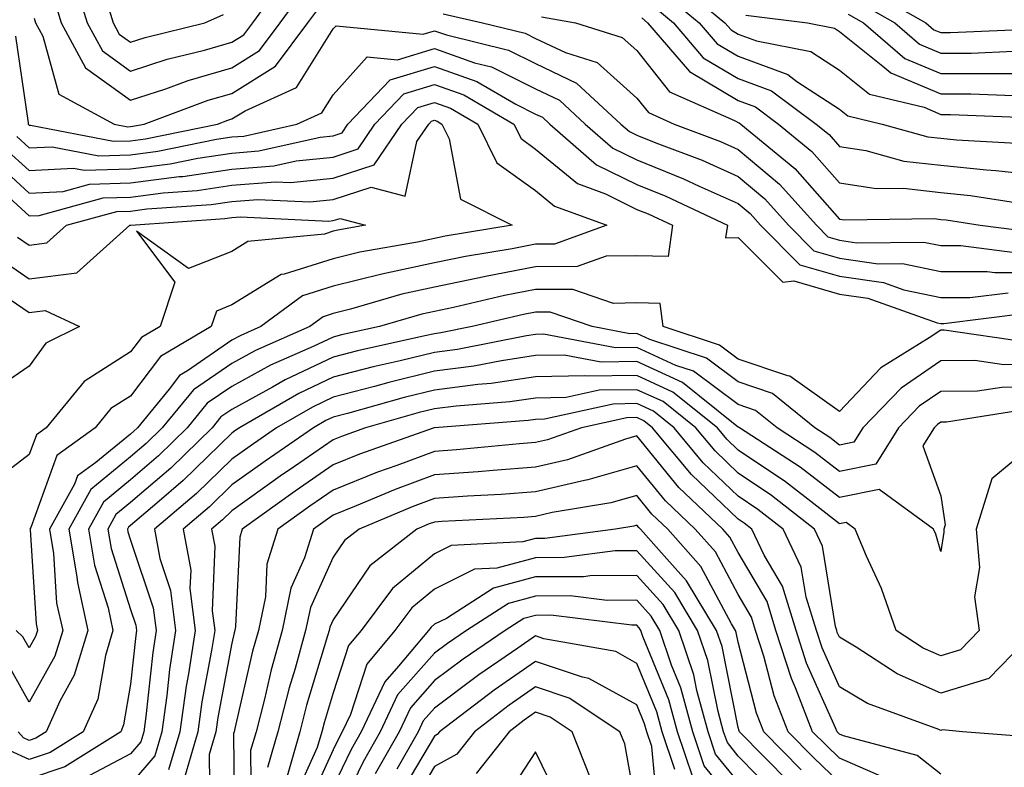
# Model space of a CAD drawing. Units: inches. Extents: x 1042403 to 1043848, y 7229258 to 7231898.
# Drawn here: x 1042837 to 1042934, y 7230428 to 7230502 of the extents above; entities that cross this region are included whole.
import ezdxf

# ---------------------------------------------------------------- set-up
doc = ezdxf.new("R2010")
doc.units = ezdxf.units.IN
doc.header["$MEASUREMENT"] = 0
doc.layers.add('Contour_10427229', color=7, linetype='Continuous', true_color=0xdd8d2f)

msp = doc.modelspace()

# ---------------------------------------------------------------- linework, layer by layer
at = {"layer": 'Contour_10427229'}
for points in [[(1042842.425, 7230506.295, 2945), (1042843.773, 7230501.92, 2945), (1042845.276, 7230499.137, 2945), (1042848.05, 7230497.125, 2945), (1042851.663, 7230498.317, 2945), (1042855.355, 7230499.225, 2945), (1042858.05, 7230500.006, 2945), (1042859.222, 7230500.738, 2945), (1042860.12, 7230501.92, 2945), (1042863.46, 7230506.5, 2945)], [(1042901.995, 7230505.856, 2948), (1042906.741, 7230501.92, 2948), (1042907.347, 7230501.207, 2948), (1042908.05, 7230500.787, 2948), (1042909.847, 7230500.133, 2948), (1042915.218, 7230499.078, 2948), (1042918.05, 7230497.233, 2948), (1042920.999, 7230494.869, 2948), (1042926.409, 7230493.57, 2948), (1042928.05, 7230492.877, 2948), (1042929.007, 7230492.877, 2948), (1042937.425, 7230492.535, 2948)], [(1042840.472, 7230504.342, 2944), (1042841.214, 7230501.92, 2944), (1042843.597, 7230497.477, 2944), (1042848.05, 7230494.264, 2944), (1042851.546, 7230495.406, 2944), (1042853.734, 7230496.227, 2944), (1042858.05, 7230497.477, 2944), (1042860.784, 7230499.186, 2944), (1042862.835, 7230501.92, 2944), (1042865.042, 7230504.928, 2944)], [(1042845.569, 7230504.401, 2946), (1042846.331, 7230501.92, 2946), (1042846.937, 7230500.807, 2946), (1042848.05, 7230499.996, 2946), (1042849.495, 7230500.475, 2946), (1042855.374, 7230501.92, 2946), (1042857.23, 7230502.74, 2946)], [(1042900.843, 7230504.703, 2947), (1042904.183, 7230501.92, 2947), (1042905.96, 7230499.84, 2947), (1042908.05, 7230498.61, 2947), (1042912.933, 7230496.803, 2947), (1042913.851, 7230496.129, 2947), (1042918.05, 7230493.395, 2947), (1042918.87, 7230492.74, 2947), (1042922.249, 7230491.92, 2947), (1042926.78, 7230490.66, 2947), (1042928.05, 7230490.514, 2947), (1042929.612, 7230490.358, 2947), (1042936.136, 7230490.006, 2947)], [(1042921.136, 7230505.006, 2952), (1042926.566, 7230501.92, 2952), (1042927.366, 7230501.227, 2952), (1042928.05, 7230500.943, 2952), (1042929.026, 7230500.943, 2952), (1042937.425, 7230501.305, 2952)], [(1042838.519, 7230502.389, 2943), (1042838.675, 7230501.92, 2943), (1042839.378, 7230500.592, 2943), (1042840.98, 7230494.86, 2943), (1042846.429, 7230491.92, 2943), (1042847.776, 7230491.656, 2943), (1042848.05, 7230491.666, 2943), (1042848.284, 7230491.695, 2943), (1042849.378, 7230491.92, 2943), (1042855.706, 7230494.264, 2943), (1042858.05, 7230494.947, 2943), (1042862.347, 7230497.623, 2943), (1042865.569, 7230501.92, 2943), (1042866.624, 7230503.346, 2943)], [(1042899.671, 7230503.551, 2946), (1042901.644, 7230501.92, 2946), (1042904.593, 7230498.463, 2946), (1042908.05, 7230496.432, 2946), (1042911.351, 7230495.211, 2946), (1042915.745, 7230491.92, 2946), (1042917.015, 7230490.885, 2946), (1042918.05, 7230489.703, 2946), (1042920.667, 7230489.303, 2946), (1042924.398, 7230488.268, 2946), (1042928.05, 7230487.848, 2946), (1042932.581, 7230487.389, 2946), (1042933.48, 7230487.34, 2946), (1042938.05, 7230486.832, 2946)], [(1042920.023, 7230503.893, 2951), (1042923.499, 7230501.92, 2951), (1042925.941, 7230499.811, 2951), (1042928.05, 7230498.922, 2951), (1042931.038, 7230498.932, 2951), (1042935.237, 7230499.108, 2951)], [(1042878.929, 7230502.809, 2943), (1042882.796, 7230501.92, 2943), (1042887.015, 7230500.885, 2943), (1042888.05, 7230500.377, 2943), (1042890.999, 7230498.981, 2943), (1042894.124, 7230497.994, 2943), (1042898.05, 7230494.479, 2943), (1042899.183, 7230493.043, 2943), (1042901.741, 7230491.92, 2943), (1042906.312, 7230490.192, 2943), (1042908.05, 7230489.42, 2943), (1042912.112, 7230485.983, 2943), (1042915.765, 7230481.92, 2943), (1042916.898, 7230480.777, 2943), (1042918.05, 7230480.445, 2943), (1042919.769, 7230480.192, 2943), (1042926.39, 7230480.27, 2943), (1042928.05, 7230479.918, 2943), (1042930.042, 7230479.918, 2943), (1042935.374, 7230479.244, 2943)], [(1042888.636, 7230502.506, 2944), (1042891.976, 7230501.92, 2944), (1042896.605, 7230500.465, 2944), (1042898.05, 7230499.166, 2944), (1042901.253, 7230495.113, 2944), (1042907.698, 7230492.272, 2944), (1042908.05, 7230492.067, 2944), (1042908.148, 7230492.027, 2944), (1042908.304, 7230491.92, 2944), (1042913.655, 7230487.516, 2944), (1042918.05, 7230482.526, 2944), (1042918.577, 7230482.447, 2944), (1042927.386, 7230482.584, 2944), (1042928.05, 7230482.506, 2944), (1042928.577, 7230482.457, 2944), (1042931.937, 7230481.92, 2944), (1042937.366, 7230481.236, 2944)], [(1042898.519, 7230502.399, 2945), (1042899.105, 7230501.92, 2945), (1042903.226, 7230497.096, 2945), (1042908.05, 7230494.244, 2945), (1042909.749, 7230493.619, 2945), (1042912.015, 7230491.92, 2945), (1042915.335, 7230489.195, 2945), (1042918.05, 7230486.119, 2945), (1042921.683, 7230485.553, 2945), (1042924.378, 7230485.602, 2945), (1042928.05, 7230485.172, 2945), (1042930.999, 7230484.879, 2945), (1042935.862, 7230484.108, 2945)], [(1042908.792, 7230502.662, 2949), (1042914.905, 7230501.92, 2949), (1042917.542, 7230501.402, 2949), (1042918.05, 7230501.07, 2949), (1042922.327, 7230497.643, 2949), (1042923.109, 7230496.969, 2949), (1042928.05, 7230494.889, 2949), (1042931.019, 7230494.899, 2949), (1042935.237, 7230494.723, 2949)], [(1042918.909, 7230502.779, 2950), (1042920.433, 7230501.92, 2950), (1042924.515, 7230498.395, 2950), (1042928.05, 7230496.91, 2950), (1042933.05, 7230496.91, 2950), (1042938.05, 7230496.92, 2950)], [(1042836.702, 7230500.582, 2942), (1042837.933, 7230492.047, 2942), (1042837.933, 7230491.92, 2942), (1042838.05, 7230491.803, 2942), (1042838.167, 7230491.813, 2942), (1042846.351, 7230490.221, 2942), (1042848.05, 7230490.27, 2942), (1042849.515, 7230490.465, 2942), (1042856.624, 7230491.92, 2942), (1042857.659, 7230492.311, 2942), (1042858.05, 7230492.418, 2942), (1042859.359, 7230493.238, 2942), (1042864.437, 7230495.543, 2942), (1042868.05, 7230501.305, 2942), (1042868.343, 7230501.627, 2942), (1042876.937, 7230500.807, 2942), (1042878.05, 7230501.139, 2942), (1042879.261, 7230500.719, 2942), (1042885.355, 7230499.225, 2942), (1042888.05, 7230497.887, 2942), (1042892.093, 7230495.963, 2942), (1042896.448, 7230491.92, 2942), (1042897.308, 7230491.178, 2942), (1042898.05, 7230490.807, 2942), (1042899.905, 7230490.055, 2942), (1042904.476, 7230488.336, 2942), (1042908.05, 7230486.744, 2942), (1042910.667, 7230484.537, 2942), (1042913.011, 7230481.92, 2942), (1042915.53, 7230479.401, 2942), (1042918.05, 7230478.668, 2942), (1042921.859, 7230478.121, 2942), (1042924.28, 7230478.141, 2942), (1042928.05, 7230477.35, 2942), (1042932.62, 7230477.35, 2942), (1042933.382, 7230477.252, 2942), (1042938.05, 7230477.252, 2942)], [(1042836.819, 7230490.69, 2941), (1042838.05, 7230489.567, 2941), (1042840.296, 7230489.684, 2941), (1042844.905, 7230488.785, 2941), (1042848.05, 7230488.883, 2941), (1042850.745, 7230489.235, 2941), (1042856.546, 7230490.426, 2941), (1042858.05, 7230490.641, 2941), (1042859.241, 7230490.738, 2941), (1042864.476, 7230491.92, 2941), (1042866.937, 7230493.033, 2941), (1042868.05, 7230494.811, 2941), (1042871.409, 7230498.551, 2941), (1042874.398, 7230498.268, 2941), (1042878.05, 7230499.371, 2941), (1042881.995, 7230497.975, 2941), (1042883.694, 7230497.565, 2941), (1042888.05, 7230495.397, 2941), (1042890.413, 7230494.274, 2941), (1042892.952, 7230491.92, 2941), (1042895.667, 7230489.547, 2941), (1042898.05, 7230488.375, 2941), (1042902.64, 7230486.51, 2941), (1042904.183, 7230485.787, 2941), (1042908.05, 7230484.068, 2941), (1042909.222, 7230483.082, 2941), (1042910.257, 7230481.92, 2941), (1042914.144, 7230478.024, 2941), (1042918.05, 7230476.891, 2941), (1042922.386, 7230476.266, 2941), (1042924.417, 7230475.543, 2941), (1042928.05, 7230474.791, 2941), (1042930.921, 7230474.781, 2941), (1042934.71, 7230475.26, 2941)], [(1042835.648, 7230489.518, 2940), (1042838.05, 7230487.32, 2940), (1042842.425, 7230487.555, 2940), (1042843.48, 7230487.35, 2940), (1042848.05, 7230487.496, 2940), (1042851.976, 7230488.004, 2940), (1042854.691, 7230488.561, 2940), (1042858.05, 7230489.049, 2940), (1042860.706, 7230489.264, 2940), (1042866.761, 7230490.621, 2940), (1042868.05, 7230490.758, 2940), (1042868.929, 7230491.041, 2940), (1042869.515, 7230491.92, 2940), (1042873.694, 7230496.285, 2940), (1042878.05, 7230497.604, 2940), (1042882.249, 7230496.119, 2940), (1042886.077, 7230493.883, 2940), (1042888.05, 7230492.906, 2940), (1042888.714, 7230492.594, 2940), (1042889.437, 7230491.92, 2940), (1042894.046, 7230487.906, 2940), (1042898.05, 7230485.934, 2940), (1042900.901, 7230484.781, 2940), (1042906.976, 7230481.92, 2940), (1042906.8, 7230480.67, 2940), (1042908.05, 7230480.709, 2940), (1042912.444, 7230476.315, 2940), (1042913.558, 7230476.422, 2940), (1042918.05, 7230475.113, 2940), (1042920.843, 7230474.713, 2940), (1042927.679, 7230472.301, 2940), (1042928.05, 7230472.223, 2940), (1042928.343, 7230472.223, 2940), (1042936.702, 7230473.268, 2940)], [(1042834.476, 7230488.346, 2939), (1042838.05, 7230485.084, 2939), (1042841.39, 7230485.26, 2939), (1042843.987, 7230485.973, 2939), (1042848.05, 7230486.1, 2939), (1042852.855, 7230486.725, 2939), (1042853.226, 7230486.754, 2939), (1042858.05, 7230487.467, 2939), (1042862.191, 7230487.789, 2939), (1042864.417, 7230488.287, 2939), (1042868.05, 7230488.658, 2939), (1042870.511, 7230489.459, 2939), (1042872.171, 7230491.92, 2939), (1042875.042, 7230494.918, 2939), (1042878.05, 7230495.826, 2939), (1042880.941, 7230494.811, 2939), (1042885.901, 7230491.92, 2939), (1042886.605, 7230490.485, 2939), (1042888.05, 7230489.449, 2939), (1042892.171, 7230486.041, 2939), (1042894.944, 7230485.026, 2939), (1042898.05, 7230483.492, 2939), (1042899.163, 7230483.043, 2939), (1042901.546, 7230481.92, 2939), (1042901.136, 7230478.844, 2939), (1042898.05, 7230478.912, 2939), (1042895.003, 7230478.863, 2939), (1042892.132, 7230477.838, 2939), (1042888.05, 7230477.809, 2939), (1042883.109, 7230476.861, 2939), (1042882.952, 7230476.832, 2939), (1042878.05, 7230475.817, 2939), (1042874.847, 7230475.113, 2939), (1042869.769, 7230473.639, 2939), (1042868.05, 7230473.209, 2939), (1042867.073, 7230472.897, 2939), (1042865.745, 7230471.92, 2939), (1042860.394, 7230469.567, 2939), (1042858.05, 7230468.287, 2939), (1042854.28, 7230465.69, 2939), (1042851.175, 7230461.92, 2939), (1042849.593, 7230460.377, 2939), (1042848.05, 7230459.049, 2939), (1042844.124, 7230455.836, 2939), (1042841.956, 7230451.92, 2939), (1042842.757, 7230447.213, 2939), (1042842.796, 7230446.666, 2939), (1042843.831, 7230441.92, 2939), (1042842.484, 7230437.486, 2939), (1042841.077, 7230434.938, 2939), (1042839.71, 7230431.92, 2939), (1042838.694, 7230431.276, 2939), (1042838.05, 7230431.061, 2939), (1042837.464, 7230431.324, 2939), (1042836.956, 7230431.92, 2939)], [(1042833.304, 7230487.174, 2938), (1042838.05, 7230482.848, 2938), (1042839.026, 7230482.897, 2938), (1042845.335, 7230484.625, 2938), (1042848.05, 7230484.713, 2938), (1042851.253, 7230485.133, 2938), (1042854.612, 7230485.367, 2938), (1042858.05, 7230485.875, 2938), (1042862.347, 7230486.207, 2938), (1042863.831, 7230486.139, 2938), (1042868.05, 7230486.568, 2938), (1042872.093, 7230487.877, 2938), (1042874.847, 7230491.92, 2938), (1042876.409, 7230493.561, 2938), (1042878.05, 7230494.059, 2938), (1042879.632, 7230493.502, 2938), (1042882.347, 7230491.92, 2938), (1042884.222, 7230488.102, 2938), (1042888.05, 7230485.348, 2938), (1042889.925, 7230483.795, 2938), (1042895.081, 7230481.92, 2938), (1042889.905, 7230480.055, 2938), (1042888.05, 7230480.045, 2938), (1042885.726, 7230479.606, 2938), (1042881.116, 7230478.854, 2938), (1042878.05, 7230478.229, 2938), (1042873.323, 7230477.184, 2938), (1042872.855, 7230477.106, 2938), (1042868.05, 7230475.914, 2938), (1042865.023, 7230474.957, 2938), (1042860.921, 7230471.92, 2938), (1042858.929, 7230471.041, 2938), (1042858.05, 7230470.563, 2938), (1042853.675, 7230467.555, 2938), (1042852.894, 7230467.086, 2938), (1042851.859, 7230465.729, 2938), (1042848.734, 7230461.92, 2938), (1042848.382, 7230461.588, 2938), (1042848.05, 7230461.295, 2938), (1042844.612, 7230458.492, 2938), (1042842.796, 7230457.174, 2938), (1042842.503, 7230456.373, 2938), (1042840.042, 7230451.92, 2938), (1042840.452, 7230449.527, 2938), (1042840.745, 7230444.625, 2938), (1042841.351, 7230441.92, 2938), (1042840.569, 7230439.391, 2938), (1042838.05, 7230434.84, 2938), (1042835.511, 7230439.381, 2938)], [(1042836.878, 7230480.758, 2937), (1042838.05, 7230479.967, 2937), (1042839.788, 7230480.182, 2937), (1042841.722, 7230481.92, 2937), (1042846.683, 7230483.277, 2937), (1042848.05, 7230483.326, 2937), (1042849.671, 7230483.531, 2937), (1042855.999, 7230483.981, 2937), (1042858.05, 7230484.283, 2937), (1042860.609, 7230484.479, 2937), (1042865.745, 7230484.235, 2937), (1042868.05, 7230484.469, 2937), (1042871.819, 7230485.69, 2937), (1042875.179, 7230484.791, 2937), (1042876.331, 7230490.192, 2937), (1042877.503, 7230491.92, 2937), (1042877.757, 7230492.203, 2937), (1042878.05, 7230492.291, 2937), (1042878.323, 7230492.193, 2937), (1042878.792, 7230491.92, 2937), (1042879.515, 7230490.455, 2937), (1042880.628, 7230484.498, 2937), (1042885.726, 7230481.92, 2937), (1042879.124, 7230480.846, 2937), (1042878.05, 7230480.631, 2937), (1042876.39, 7230480.27, 2937), (1042870.687, 7230479.274, 2937), (1042868.05, 7230478.619, 2937), (1042863.226, 7230477.096, 2937), (1042862.913, 7230477.067, 2937), (1042858.05, 7230474.059, 2937), (1042856.526, 7230473.443, 2937), (1042856.019, 7230471.92, 2937), (1042851.019, 7230468.961, 2937), (1042848.05, 7230465.065, 2937), (1042846.116, 7230463.844, 2937), (1042844.554, 7230461.92, 2937), (1042840.765, 7230459.195, 2937), (1042838.187, 7230452.067, 2937), (1042838.109, 7230451.92, 2937), (1042838.128, 7230451.842, 2937), (1042838.714, 7230442.584, 2937), (1042838.851, 7230441.92, 2937), (1042838.675, 7230441.305, 2937), (1042838.05, 7230440.192, 2937), (1042837.425, 7230441.295, 2937), (1042836.761, 7230441.92, 2937)], [(1042834.905, 7230478.776, 2936), (1042838.05, 7230476.637, 2936), (1042842.737, 7230477.223, 2936), (1042847.972, 7230481.92, 2936), (1042848.03, 7230481.94, 2936), (1042848.069, 7230481.94, 2936), (1042857.366, 7230482.594, 2936), (1042858.05, 7230482.692, 2936), (1042858.89, 7230482.76, 2936), (1042867.64, 7230482.33, 2936), (1042868.05, 7230482.379, 2936), (1042868.734, 7230482.594, 2936), (1042871.253, 7230481.92, 2936), (1042868.519, 7230481.451, 2936), (1042868.05, 7230481.334, 2936), (1042867.191, 7230481.061, 2936), (1042859.632, 7230480.328, 2936), (1042858.05, 7230479.342, 2936), (1042853.773, 7230477.643, 2936), (1042848.636, 7230481.334, 2936), (1042852.425, 7230476.295, 2936), (1042850.96, 7230471.92, 2936), (1042849.124, 7230470.836, 2936), (1042848.05, 7230469.41, 2936), (1042843.46, 7230466.51, 2936), (1042839.73, 7230461.92, 2936), (1042838.753, 7230461.217, 2936), (1042838.05, 7230459.274, 2936), (1042833.87, 7230456.1, 2936)], [(1042833.734, 7230476.246, 2935), (1042838.05, 7230473.307, 2935), (1042839.632, 7230473.512, 2935), (1042843.011, 7230471.92, 2935), (1042839.691, 7230470.27, 2935), (1042838.05, 7230468.024, 2935), (1042834.417, 7230465.553, 2935)], [(1042936.526, 7230470.397, 2940), (1042928.401, 7230471.568, 2940), (1042928.05, 7230471.568, 2940), (1042926.917, 7230470.797, 2940), (1042922.132, 7230467.838, 2940), (1042918.05, 7230463.531, 2940), (1042913.148, 7230467.018, 2940), (1042912.933, 7230467.047, 2940), (1042908.05, 7230468.707, 2940), (1042906.214, 7230470.074, 2940), (1042900.628, 7230471.92, 2940), (1042900.335, 7230474.205, 2940), (1042898.05, 7230474.254, 2940), (1042895.745, 7230474.215, 2940), (1042891.722, 7230475.592, 2940), (1042888.05, 7230475.572, 2940), (1042884.984, 7230474.986, 2940), (1042879.925, 7230473.805, 2940), (1042878.05, 7230473.414, 2940), (1042876.819, 7230473.151, 2940), (1042872.62, 7230471.92, 2940), (1042868.87, 7230471.1, 2940), (1042868.05, 7230470.885, 2940), (1042866.077, 7230469.947, 2940), (1042861.878, 7230468.102, 2940), (1042858.05, 7230466.012, 2940), (1042855.628, 7230464.342, 2940), (1042853.636, 7230461.92, 2940), (1042850.804, 7230459.156, 2940), (1042848.05, 7230456.793, 2940), (1042845.374, 7230454.596, 2940), (1042843.89, 7230451.92, 2940), (1042844.495, 7230448.356, 2940), (1042845.823, 7230444.137, 2940), (1042846.312, 7230441.92, 2940), (1042845.569, 7230439.43, 2940), (1042844.827, 7230435.133, 2940), (1042843.382, 7230431.92, 2940), (1042840.12, 7230429.85, 2940), (1042838.05, 7230429.166, 2940), (1042836.155, 7230430.016, 2940)], [(1042938.05, 7230468.17, 2941), (1042934.28, 7230468.151, 2941), (1042931.409, 7230468.561, 2941), (1042928.05, 7230468.541, 2941), (1042924.124, 7230465.846, 2941), (1042920.355, 7230461.92, 2941), (1042919.476, 7230460.504, 2941), (1042918.05, 7230460.221, 2941), (1042917.093, 7230460.953, 2941), (1042915.609, 7230461.92, 2941), (1042911.448, 7230465.318, 2941), (1042908.05, 7230466.471, 2941), (1042904.925, 7230468.795, 2941), (1042899.319, 7230470.641, 2941), (1042898.05, 7230471.227, 2941), (1042897.347, 7230471.217, 2941), (1042893.636, 7230471.92, 2941), (1042889.476, 7230473.346, 2941), (1042888.05, 7230473.336, 2941), (1042886.859, 7230473.111, 2941), (1042881.78, 7230471.92, 2941), (1042878.675, 7230471.295, 2941), (1042878.05, 7230471.217, 2941), (1042877.112, 7230470.992, 2941), (1042870.452, 7230469.527, 2941), (1042868.05, 7230468.902, 2941), (1042863.323, 7230466.656, 2941), (1042862.054, 7230465.924, 2941), (1042858.05, 7230463.727, 2941), (1042856.976, 7230462.994, 2941), (1042856.097, 7230461.92, 2941), (1042852.015, 7230457.945, 2941), (1042848.05, 7230454.537, 2941), (1042846.605, 7230453.356, 2941), (1042845.804, 7230451.92, 2941), (1042846.136, 7230450.006, 2941), (1042848.05, 7230443.981, 2941), (1042848.577, 7230442.438, 2941), (1042848.636, 7230441.92, 2941), (1042848.558, 7230441.412, 2941), (1042848.05, 7230436.617, 2941), (1042847.366, 7230432.604, 2941), (1042847.073, 7230431.92, 2941), (1042841.546, 7230428.434, 2941), (1042838.05, 7230427.272, 2941)], [(1042938.05, 7230465.934, 2942), (1042934.066, 7230465.914, 2942), (1042931.663, 7230465.533, 2942), (1042928.05, 7230465.504, 2942), (1042925.921, 7230464.049, 2942), (1042923.87, 7230461.92, 2942), (1042921.624, 7230458.346, 2942), (1042918.05, 7230457.623, 2942), (1042915.628, 7230459.488, 2942), (1042911.898, 7230461.92, 2942), (1042909.769, 7230463.649, 2942), (1042908.05, 7230464.235, 2942), (1042903.636, 7230467.506, 2942), (1042901.878, 7230468.082, 2942), (1042898.05, 7230469.84, 2942), (1042895.941, 7230469.82, 2942), (1042888.812, 7230471.168, 2942), (1042888.05, 7230471.149, 2942), (1042887.151, 7230471.012, 2942), (1042880.316, 7230469.654, 2942), (1042878.05, 7230469.361, 2942), (1042874.671, 7230468.531, 2942), (1042872.015, 7230467.955, 2942), (1042868.05, 7230466.93, 2942), (1042864.651, 7230465.309, 2942), (1042858.792, 7230461.92, 2942), (1042858.362, 7230461.617, 2942), (1042858.05, 7230461.393, 2942), (1042853.245, 7230456.725, 2942), (1042850.628, 7230454.488, 2942), (1042848.05, 7230452.281, 2942), (1042847.855, 7230452.125, 2942), (1042847.737, 7230451.92, 2942), (1042847.776, 7230451.656, 2942), (1042848.05, 7230450.817, 2942), (1042850.296, 7230444.156, 2942), (1042850.569, 7230441.92, 2942), (1042850.237, 7230439.742, 2942), (1042849.573, 7230433.434, 2942), (1042849.359, 7230431.92, 2942), (1042849.066, 7230430.914, 2942), (1042848.05, 7230429.733, 2942), (1042843.441, 7230427.301, 2942)], [(1042936.273, 7230463.688, 2943), (1042928.616, 7230462.486, 2943), (1042928.05, 7230462.477, 2943), (1042927.718, 7230462.252, 2943), (1042927.405, 7230461.92, 2943), (1042926.292, 7230460.152, 2943), (1042928.05, 7230455.192, 2943), (1042928.48, 7230452.34, 2943), (1042928.343, 7230451.92, 2943), (1042928.362, 7230451.608, 2943), (1042928.05, 7230449.703, 2943), (1042927.562, 7230451.422, 2943), (1042927.347, 7230451.92, 2943), (1042921.956, 7230455.817, 2943), (1042918.05, 7230455.035, 2943), (1042914.163, 7230458.024, 2943), (1042908.187, 7230461.92, 2943), (1042908.109, 7230461.979, 2943), (1042908.05, 7230461.998, 2943), (1042907.757, 7230462.223, 2943), (1042902.542, 7230466.402, 2943), (1042898.05, 7230468.463, 2943), (1042894.534, 7230468.414, 2943), (1042890.862, 7230469.108, 2943), (1042888.05, 7230469.049, 2943), (1042884.691, 7230468.551, 2943), (1042881.956, 7230468.014, 2943), (1042878.05, 7230467.506, 2943), (1042873.558, 7230466.412, 2943), (1042872.132, 7230466.002, 2943), (1042868.05, 7230464.947, 2943), (1042865.999, 7230463.971, 2943), (1042862.464, 7230461.92, 2943), (1042859.847, 7230460.123, 2943), (1042858.05, 7230458.834, 2943), (1042854.554, 7230455.426, 2943), (1042850.413, 7230451.92, 2943), (1042850.941, 7230449.02, 2943), (1042851.995, 7230445.875, 2943), (1042852.503, 7230441.92, 2943), (1042851.898, 7230438.063, 2943), (1042851.644, 7230435.504, 2943), (1042851.136, 7230431.92, 2943), (1042850.433, 7230429.537, 2943), (1042848.05, 7230426.735, 2943)], [(1042938.05, 7230461.012, 2944), (1042933.089, 7230456.871, 2944), (1042931.546, 7230451.92, 2944), (1042931.859, 7230448.121, 2944), (1042931.37, 7230445.25, 2944), (1042931.839, 7230441.92, 2944), (1042929.984, 7230439.996, 2944), (1042928.05, 7230439.401, 2944), (1042926.312, 7230440.182, 2944), (1042923.636, 7230441.92, 2944), (1042922.191, 7230446.07, 2944), (1042920.706, 7230449.254, 2944), (1042919.612, 7230451.92, 2944), (1042918.714, 7230452.574, 2944), (1042918.05, 7230452.447, 2944), (1042915.804, 7230454.176, 2944), (1042912.718, 7230456.588, 2944), (1042908.05, 7230459.723, 2944), (1042906.917, 7230460.797, 2944), (1042905.999, 7230461.92, 2944), (1042901.585, 7230465.455, 2944), (1042898.05, 7230467.076, 2944), (1042893.148, 7230467.008, 2944), (1042892.913, 7230467.057, 2944), (1042888.05, 7230466.959, 2944), (1042883.655, 7230466.305, 2944), (1042882.327, 7230466.207, 2944), (1042878.05, 7230465.641, 2944), (1042875.062, 7230464.918, 2944), (1042869.456, 7230463.336, 2944), (1042868.05, 7230462.965, 2944), (1042867.347, 7230462.633, 2944), (1042866.116, 7230461.92, 2944), (1042861.331, 7230458.629, 2944), (1042858.05, 7230456.285, 2944), (1042855.843, 7230454.127, 2944), (1042853.245, 7230451.92, 2944), (1042853.987, 7230447.858, 2944), (1042853.909, 7230446.051, 2944), (1042854.437, 7230441.92, 2944), (1042853.773, 7230437.643, 2944), (1042853.538, 7230436.422, 2944), (1042852.913, 7230431.92, 2944), (1042851.8, 7230428.16, 2944)], [(1042937.405, 7230441.92, 2945), (1042932.796, 7230437.164, 2945), (1042928.05, 7230435.719, 2945), (1042923.753, 7230437.633, 2945), (1042919.71, 7230440.26, 2945), (1042918.05, 7230441.246, 2945), (1042917.835, 7230441.715, 2945), (1042917.776, 7230441.92, 2945), (1042917.64, 7230442.32, 2945), (1042916.37, 7230450.25, 2945), (1042915.589, 7230451.92, 2945), (1042911.351, 7230455.231, 2945), (1042908.05, 7230457.457, 2945), (1042905.765, 7230459.635, 2945), (1042903.87, 7230461.92, 2945), (1042900.628, 7230464.508, 2945), (1042898.05, 7230465.69, 2945), (1042894.319, 7230465.641, 2945), (1042891.058, 7230464.918, 2945), (1042888.05, 7230464.86, 2945), (1042885.491, 7230464.479, 2945), (1042880.198, 7230464.068, 2945), (1042878.05, 7230463.785, 2945), (1042876.546, 7230463.424, 2945), (1042871.234, 7230461.92, 2945), (1042868.89, 7230461.08, 2945), (1042868.05, 7230460.748, 2945), (1042864.222, 7230458.102, 2945), (1042862.835, 7230457.135, 2945), (1042858.05, 7230453.727, 2945), (1042857.132, 7230452.838, 2945), (1042856.058, 7230451.92, 2945), (1042856.37, 7230450.24, 2945), (1042856.116, 7230443.844, 2945), (1042856.37, 7230441.92, 2945), (1042856.058, 7230439.928, 2945), (1042855.101, 7230434.869, 2945), (1042854.691, 7230431.92, 2945), (1042853.304, 7230427.164, 2945)], [(1042937.484, 7230431.354, 2946), (1042930.198, 7230431.92, 2946), (1042928.206, 7230432.086, 2946), (1042928.05, 7230432.037, 2946), (1042927.855, 7230432.125, 2946), (1042920.823, 7230434.693, 2946), (1042918.05, 7230436.344, 2946), (1042916.331, 7230440.201, 2946), (1042915.765, 7230441.92, 2946), (1042914.749, 7230445.211, 2946), (1042914.28, 7230448.151, 2946), (1042912.484, 7230451.92, 2946), (1042910.003, 7230453.873, 2946), (1042908.05, 7230455.182, 2946), (1042904.593, 7230458.473, 2946), (1042901.722, 7230461.92, 2946), (1042899.691, 7230463.561, 2946), (1042898.05, 7230464.313, 2946), (1042895.687, 7230464.274, 2946), (1042888.909, 7230462.779, 2946), (1042888.05, 7230462.76, 2946), (1042887.308, 7230462.652, 2946), (1042878.05, 7230461.93, 2946), (1042878.03, 7230461.92, 2946), (1042870.667, 7230459.313, 2946), (1042868.05, 7230458.268, 2946), (1042864.3, 7230455.67, 2946), (1042859.085, 7230451.92, 2946), (1042858.831, 7230451.129, 2946), (1042858.421, 7230442.301, 2946), (1042858.343, 7230441.92, 2946), (1042858.284, 7230441.686, 2946), (1042858.05, 7230440.651, 2946), (1042856.663, 7230433.307, 2946), (1042856.468, 7230431.92, 2946), (1042855.804, 7230429.674, 2946), (1042855.882, 7230424.088, 2946)], [(1042928.05, 7230427.721, 2947), (1042925.706, 7230429.567, 2947), (1042918.46, 7230431.51, 2947), (1042918.05, 7230431.686, 2947), (1042917.816, 7230431.92, 2947), (1042917.659, 7230432.311, 2947), (1042914.808, 7230438.688, 2947), (1042913.773, 7230441.92, 2947), (1042912.425, 7230446.295, 2947), (1042910.628, 7230449.342, 2947), (1042909.398, 7230451.92, 2947), (1042908.636, 7230452.516, 2947), (1042908.05, 7230452.906, 2947), (1042903.441, 7230457.311, 2947), (1042899.593, 7230461.92, 2947), (1042898.734, 7230462.613, 2947), (1042898.05, 7230462.926, 2947), (1042897.054, 7230462.916, 2947), (1042892.562, 7230461.92, 2947), (1042889.222, 7230460.738, 2947), (1042888.05, 7230460.465, 2947), (1042886.468, 7230460.348, 2947), (1042880.218, 7230459.752, 2947), (1042878.05, 7230459.596, 2947), (1042874.339, 7230458.209, 2947), (1042872.444, 7230457.535, 2947), (1042868.05, 7230455.777, 2947), (1042865.765, 7230454.195, 2947), (1042862.601, 7230451.92, 2947), (1042861.507, 7230448.453, 2947), (1042861.37, 7230445.231, 2947), (1042860.667, 7230441.92, 2947), (1042860.101, 7230439.86, 2947), (1042858.362, 7230432.233, 2947), (1042858.284, 7230431.92, 2947), (1042858.226, 7230431.744, 2947), (1042858.323, 7230422.184, 2947)], [(1042922.659, 7230427.301, 2948), (1042918.05, 7230429.303, 2948), (1042916.722, 7230430.582, 2948), (1042915.394, 7230431.92, 2948), (1042913.714, 7230436.256, 2948), (1042913.304, 7230437.174, 2948), (1042911.78, 7230441.92, 2948), (1042910.901, 7230444.762, 2948), (1042908.05, 7230449.596, 2948), (1042907.23, 7230451.11, 2948), (1042906.526, 7230451.92, 2948), (1042902.171, 7230456.041, 2948), (1042898.05, 7230461.119, 2948), (1042896.917, 7230460.797, 2948), (1042891.194, 7230458.776, 2948), (1042888.05, 7230458.033, 2948), (1042883.851, 7230457.721, 2948), (1042882.386, 7230457.584, 2948), (1042878.05, 7230457.272, 2948), (1042874.163, 7230455.817, 2948), (1042870.335, 7230454.205, 2948), (1042868.05, 7230453.297, 2948), (1042867.249, 7230452.731, 2948), (1042866.116, 7230451.92, 2948), (1042865.218, 7230449.098, 2948), (1042863.87, 7230446.1, 2948), (1042863.011, 7230441.92, 2948), (1042861.937, 7230438.033, 2948), (1042861.273, 7230435.143, 2948), (1042860.452, 7230431.92, 2948), (1042859.905, 7230430.065, 2948), (1042859.964, 7230423.834, 2948)], [(1042918.05, 7230426.91, 2949), (1042915.491, 7230429.361, 2949), (1042912.991, 7230431.92, 2949), (1042911.605, 7230435.475, 2949), (1042910.589, 7230439.381, 2949), (1042909.769, 7230441.92, 2949), (1042909.359, 7230443.238, 2949), (1042908.05, 7230445.465, 2949), (1042905.804, 7230449.664, 2949), (1042903.812, 7230451.92, 2949), (1042900.862, 7230454.723, 2949), (1042898.05, 7230458.18, 2949), (1042893.187, 7230456.793, 2949), (1042892.874, 7230456.735, 2949), (1042888.05, 7230455.602, 2949), (1042884.632, 7230455.348, 2949), (1042881.312, 7230455.172, 2949), (1042878.05, 7230454.947, 2949), (1042875.843, 7230454.117, 2949), (1042870.609, 7230451.92, 2949), (1042869.163, 7230450.797, 2949), (1042868.05, 7230449.156, 2949), (1042865.804, 7230444.176, 2949), (1042865.335, 7230441.92, 2949), (1042864.3, 7230438.16, 2949), (1042863.714, 7230436.256, 2949), (1042862.601, 7230431.92, 2949), (1042861.585, 7230428.385, 2949)], [(1042914.28, 7230428.151, 2950), (1042910.589, 7230431.92, 2950), (1042909.866, 7230433.746, 2950), (1042908.05, 7230440.748, 2950), (1042907.855, 7230441.725, 2950), (1042907.796, 7230441.92, 2950), (1042907.386, 7230442.584, 2950), (1042904.359, 7230448.229, 2950), (1042901.116, 7230451.92, 2950), (1042899.534, 7230453.404, 2950), (1042898.05, 7230455.24, 2950), (1042895.472, 7230454.508, 2950), (1042889.691, 7230453.551, 2950), (1042888.05, 7230453.17, 2950), (1042886.898, 7230453.082, 2950), (1042878.792, 7230452.672, 2950), (1042878.05, 7230452.613, 2950), (1042877.542, 7230452.428, 2950), (1042876.331, 7230451.92, 2950), (1042871.683, 7230448.297, 2950), (1042868.05, 7230442.975, 2950), (1042867.718, 7230442.252, 2950), (1042867.659, 7230441.92, 2950), (1042867.503, 7230441.373, 2950), (1042865.433, 7230434.527, 2950), (1042864.769, 7230431.92, 2950), (1042863.441, 7230427.301, 2950)], [(1042913.069, 7230426.93, 2951), (1042908.167, 7230431.92, 2951), (1042908.128, 7230432.008, 2951), (1042908.05, 7230432.34, 2951), (1042906.468, 7230440.328, 2951), (1042905.921, 7230441.92, 2951), (1042902.952, 7230446.813, 2951), (1042900.999, 7230448.971, 2951), (1042898.401, 7230451.92, 2951), (1042898.226, 7230452.096, 2951), (1042898.05, 7230452.301, 2951), (1042897.757, 7230452.223, 2951), (1042895.941, 7230451.92, 2951), (1042888.968, 7230451.002, 2951), (1042888.05, 7230450.992, 2951), (1042886.78, 7230450.66, 2951), (1042879.691, 7230450.289, 2951), (1042878.05, 7230449.479, 2951), (1042873.909, 7230446.061, 2951), (1042870.804, 7230441.92, 2951), (1042869.554, 7230440.416, 2951), (1042868.05, 7230435.758, 2951), (1042867.151, 7230432.809, 2951), (1042866.937, 7230431.92, 2951), (1042866.487, 7230430.348, 2951), (1042864.339, 7230425.631, 2951)], [(1042911.8, 7230425.68, 2952), (1042908.05, 7230429.508, 2952), (1042906.976, 7230430.836, 2952), (1042906.605, 7230431.92, 2952), (1042906.058, 7230433.912, 2952), (1042905.062, 7230438.932, 2952), (1042904.046, 7230441.92, 2952), (1042901.78, 7230445.651, 2952), (1042898.05, 7230449.791, 2952), (1042895.901, 7230449.781, 2952), (1042890.862, 7230449.108, 2952), (1042888.05, 7230449.098, 2952), (1042884.202, 7230448.063, 2952), (1042882.015, 7230447.955, 2952), (1042878.05, 7230446.002, 2952), (1042875.823, 7230444.156, 2952), (1042874.144, 7230441.92, 2952), (1042871.37, 7230438.6, 2952), (1042869.769, 7230433.629, 2952), (1042868.948, 7230431.92, 2952), (1042868.636, 7230431.344, 2952), (1042868.05, 7230430.143, 2952), (1042865.491, 7230424.488, 2952)], [(1042908.05, 7230426.979, 2953), (1042905.823, 7230429.703, 2953), (1042905.081, 7230431.92, 2953), (1042903.968, 7230436.002, 2953), (1042903.655, 7230437.535, 2953), (1042902.171, 7230441.92, 2953), (1042900.628, 7230444.488, 2953), (1042898.05, 7230447.34, 2953), (1042893.441, 7230447.311, 2953), (1042892.757, 7230447.223, 2953), (1042888.05, 7230447.203, 2953), (1042883.89, 7230446.09, 2953), (1042879.241, 7230443.102, 2953), (1042878.05, 7230442.526, 2953), (1042877.718, 7230442.252, 2953), (1042877.484, 7230441.92, 2953), (1042874.515, 7230438.385, 2953), (1042873.148, 7230436.832, 2953), (1042870.823, 7230431.92, 2953), (1042869.827, 7230430.152, 2953), (1042868.05, 7230426.481, 2953)], [(1042908.05, 7230424.44, 2954), (1042904.691, 7230428.561, 2954), (1042903.577, 7230431.92, 2954), (1042902.386, 7230436.256, 2954), (1042901.468, 7230438.502, 2954), (1042900.316, 7230441.92, 2954), (1042899.456, 7230443.326, 2954), (1042898.05, 7230444.889, 2954), (1042895.101, 7230444.869, 2954), (1042891.448, 7230445.318, 2954), (1042888.05, 7230445.309, 2954), (1042885.374, 7230444.586, 2954), (1042881.214, 7230441.92, 2954), (1042879.339, 7230440.631, 2954), (1042878.05, 7230439.674, 2954), (1042874.417, 7230435.553, 2954), (1042872.698, 7230431.92, 2954), (1042871.019, 7230428.951, 2954), (1042868.05, 7230422.818, 2954)], [(1042903.558, 7230427.428, 2955), (1042902.054, 7230431.92, 2955), (1042901.194, 7230435.065, 2955), (1042898.636, 7230441.334, 2955), (1042898.441, 7230441.92, 2955), (1042898.284, 7230442.164, 2955), (1042898.05, 7230442.428, 2955), (1042897.542, 7230442.428, 2955), (1042889.554, 7230443.414, 2955), (1042888.05, 7230443.404, 2955), (1042886.878, 7230443.092, 2955), (1042885.042, 7230441.92, 2955), (1042880.882, 7230439.078, 2955), (1042878.05, 7230436.959, 2955), (1042875.687, 7230434.283, 2955), (1042874.573, 7230431.92, 2955), (1042872.21, 7230427.76, 2955)], [(1042901.78, 7230428.18, 2956), (1042900.53, 7230431.92, 2956), (1042900.003, 7230433.873, 2956), (1042898.05, 7230438.668, 2956), (1042895.96, 7230439.83, 2956), (1042888.87, 7230441.1, 2956), (1042888.05, 7230441.383, 2956), (1042886.273, 7230440.152, 2956), (1042882.444, 7230437.526, 2956), (1042878.05, 7230434.244, 2956), (1042876.956, 7230433.004, 2956), (1042876.448, 7230431.92, 2956), (1042874.339, 7230428.209, 2956)], [(1042900.12, 7230423.99, 2957), (1042899.515, 7230430.455, 2957), (1042899.026, 7230431.92, 2957), (1042898.812, 7230432.682, 2957), (1042898.05, 7230434.557, 2957), (1042893.304, 7230437.184, 2957), (1042892.679, 7230437.291, 2957), (1042888.05, 7230438.863, 2957), (1042883.948, 7230436.022, 2957), (1042878.558, 7230431.92, 2957), (1042878.323, 7230431.637, 2957), (1042878.05, 7230431.481, 2957), (1042874.495, 7230425.475, 2957)], [(1042898.05, 7230424.117, 2958), (1042896.839, 7230430.709, 2958), (1042896.351, 7230431.92, 2958), (1042891.351, 7230435.231, 2958), (1042888.05, 7230436.344, 2958), (1042885.433, 7230434.537, 2958), (1042881.995, 7230431.92, 2958), (1042880.257, 7230429.713, 2958), (1042878.05, 7230428.492, 2958), (1042875.609, 7230424.361, 2958)], [(1042893.46, 7230427.32, 2959), (1042891.644, 7230431.92, 2959), (1042889.476, 7230433.346, 2959), (1042888.05, 7230433.834, 2959), (1042886.917, 7230433.043, 2959), (1042885.433, 7230431.92, 2959), (1042882.191, 7230427.779, 2959)], [(1042890.667, 7230424.547, 2960), (1042888.05, 7230429.938, 2960), (1042884.866, 7230425.104, 2960)]]:
    msp.add_polyline3d(points, dxfattribs=at)

doc.saveas('drawing.dxf')
